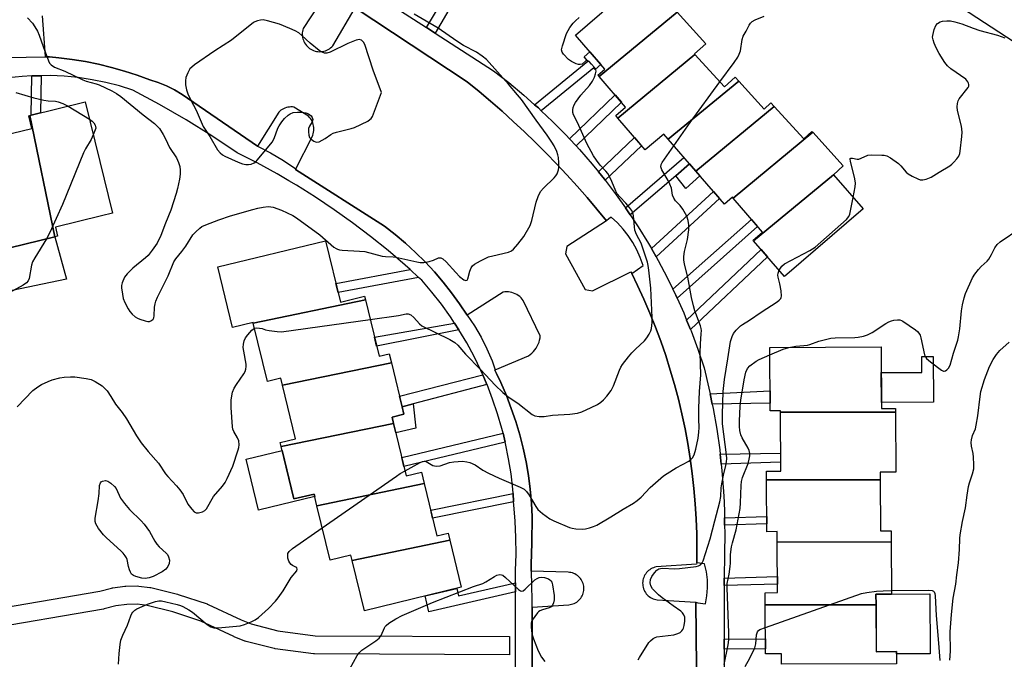
# Model space of a CAD drawing. Units: inches. Extents: x 1231769 to 1237769, y 553454 to 557454.
# Drawn here: x 1233900 to 1234223, y 556240 to 556450 of the extents above; entities that cross this region are included whole.
import ezdxf

# ---------------------------------------------------------------- set-up
doc = ezdxf.new("R2010")
doc.units = ezdxf.units.IN
doc.header["$MEASUREMENT"] = 0
for name, color, linetype in [('BLDG-Footprint', 5, 'Continuous'), ('CULTRL-Pad', 6, 'Continuous'), ('TRANS-Non Street Sidewalk', 7, 'Continuous'), ('TRANS-Parking Lot', 4, 'Continuous'), ('TRANS-Street Sidewalk', 7, 'Continuous'), ('Undefined', 1, 'Continuous')]:
    doc.layers.add(name, color=color, linetype=linetype)

msp = doc.modelspace()

# ---------------------------------------------------------------- linework, layer by layer
at = {"layer": 'BLDG-Footprint'}
for points, elevation in [([(1234115.41, 556452.07), (1234089.82, 556430.92), (1234089.43, 556431.37), (1234091.7, 556433.33), (1234082.06, 556444.52), (1234107.23, 556466.23), (1234117.23, 556454.64), (1234114.43, 556453.15)], 468.74), ([(1234121.23, 556438.2), (1234095.91, 556417.28), (1234095.23, 556418.08), (1234098.48, 556420.89), (1234089.82, 556430.92), (1234115.41, 556452.07), (1234124.83, 556441.71), (1234121.11, 556438.32)], 469.25), ([(1234135.59, 556429.43), (1234112.48, 556410.33), (1234111.01, 556412.03), (1234104.95, 556406.81), (1234095.91, 556417.28), (1234121.23, 556438.2), (1234130.93, 556427.53), (1234134.42, 556430.72)], 469.93), ([(1234147.28, 556421.04), (1234121.57, 556399.8), (1234112.48, 556410.33), (1234135.59, 556429.43), (1234143.95, 556420.24), (1234146.17, 556422.26)], 470.73), ([(1233911.17, 556378.26), (1233903.02, 556418.14), (1233921.17, 556422.57), (1233925.92, 556403.07), (1233930.08, 556386.01), (1233926.56, 556385.16), (1233911.38, 556381.45), (1233912.1, 556378.49)], 468.37), ([(1234159.94, 556412.61), (1234133.78, 556390.99), (1234133.55, 556391.26), (1234130.9, 556388.98), (1234121.57, 556399.8), (1234147.28, 556421.04), (1234156.92, 556410.44), (1234159.65, 556412.92)], 471.05), ([(1233911.17, 556378.26), (1233891.37, 556373.43), (1233884.08, 556409.14), (1233903.64, 556413.91), (1233902.63, 556418.05), (1233903.02, 556418.14)], 468.68), ([(1234166.73, 556398.65), (1234140.5, 556376.98), (1234140.31, 556377.2), (1234143.39, 556379.86), (1234133.78, 556390.99), (1234159.94, 556412.61), (1234169.93, 556401.63), (1234166.7, 556398.69)], 471.57), ([(1234140.5, 556376.98), (1234166.73, 556398.65), (1234176.41, 556387.44), (1234150.66, 556365.22)], 471.85), ([(1234013.11, 556357.57), (1233976.31, 556349.93), (1233976.24, 556350.19), (1233969.45, 556348.55), (1233964.64, 556368.42), (1234000.05, 556376.99), (1234004.92, 556356.85), (1234012.83, 556358.77)], 468.14), ([(1234021.62, 556336.95), (1233985.89, 556329.53), (1233985.33, 556331.85), (1233980.94, 556330.78), (1233976.31, 556349.93), (1234013.11, 556357.57), (1234017.58, 556339.12), (1234020.9, 556339.92)], 469.18), ([(1234187.03, 556320.76), (1234149.27, 556320.71), (1234149.27, 556321.2), (1234145.98, 556321.18), (1234145.85, 556341.93), (1234182.33, 556342.15), (1234182.45, 556321.94), (1234187.02, 556321.96)], 475.02), ([(1234022.35, 556317.04), (1233985.52, 556309.4), (1233985.18, 556310.81), (1233990.13, 556312.01), (1233985.89, 556329.53), (1234021.62, 556336.95), (1234025.71, 556320.06), (1234021.85, 556319.12)], 470.36), ([(1234182.03, 556298.52), (1234144.77, 556298.48), (1234144.75, 556301.3), (1234149.39, 556301.33), (1234149.27, 556320.71), (1234187.03, 556320.76), (1234187.14, 556301.03), (1234182.02, 556301)], 476.05), ([(1234032.43, 556297.26), (1233997.2, 556289.95), (1233996.27, 556293.81), (1233989.68, 556292.22), (1233985.52, 556309.4), (1234022.35, 556317.04), (1234026.52, 556299.82), (1234031.52, 556301.03)], 470.52), ([(1234185.66, 556278.1), (1234148.2, 556278.06), (1234148.19, 556281.48), (1234144.87, 556281.46), (1234144.77, 556298.48), (1234182.03, 556298.52), (1234182.13, 556281.78), (1234185.63, 556281.8)], 476.15), ([(1234040.77, 556278.71), (1234008.77, 556272.06), (1234008.35, 556273.78), (1234001.52, 556272.12), (1233997.2, 556289.95), (1234032.43, 556297.26), (1234036.59, 556280.1), (1234040.22, 556280.98)], 471.04), ([(1234008.77, 556272.06), (1234040.77, 556278.71), (1234044.52, 556263.21), (1234012.77, 556255.53)], 472.05), ([(1234180.67, 556257.47), (1234144.32, 556257.42), (1234144.29, 556261.44), (1234148.31, 556261.46), (1234148.2, 556278.06), (1234185.66, 556278.1), (1234185.76, 556261), (1234180.65, 556260.97)], 476.29), ([(1234187.38, 556238.05), (1234149.68, 556238), (1234149.66, 556241.36), (1234144.41, 556241.33), (1234144.32, 556257.42), (1234180.67, 556257.47), (1234180.76, 556242.06), (1234187.36, 556242.1)], 476.6)]:
    msp.add_lwpolyline(points, close=True, dxfattribs=dict(at, elevation=elevation))
at = {"layer": 'CULTRL-Pad'}
for points in [[(1233915.08, 556364.43), (1233894.62, 556360.07), (1233891.3, 556373.41), (1233891.37, 556373.43), (1233911.18, 556378.26)], [(1234199.49, 556324.05), (1234182.44, 556323.94), (1234182.38, 556333.7), (1234195.68, 556333.78), (1234195.65, 556338.96), (1234199.4, 556338.98)], [(1233985.83, 556308.11), (1233989.68, 556292.22), (1233996.27, 556293.81), (1233996.47, 556292.98), (1233978.04, 556288.51), (1233973.99, 556305.24)], [(1234198.36, 556261.08), (1234198.47, 556241.38), (1234187.36, 556241.32), (1234187.36, 556242.1), (1234180.77, 556242.06), (1234180.67, 556257.47), (1234180.65, 556260.97), (1234185.76, 556261)]]:
    msp.add_lwpolyline(points, close=True, dxfattribs=at)
at = {"layer": 'TRANS-Non Street Sidewalk'}
for points in [[(1234036.03, 556445.16), (1234033.21, 556446.98), (1234039.5, 556457.72), (1234038.55, 556458.28), (1234040.4, 556461.47), (1234045.11, 556458.72), (1234043.25, 556455.54), (1234042.4, 556456.03)], [(1234070.82, 556419.68), (1234069.86, 556420.59), (1234068.65, 556421.66), (1234086.15, 556436.01), (1234084.94, 556437.41), (1234086.8, 556439.02), (1234090.41, 556434.84), (1234088.54, 556433.23), (1234088.04, 556433.8)], [(1233903.65, 556431.11), (1233905.08, 556431.19), (1233906.7, 556431.2), (1233906.54, 556419), (1233903.49, 556418.26)], [(1234082.26, 556408.14), (1234080.11, 556410.45), (1234095.02, 556424.89), (1234097.09, 556422.5)], [(1234091.76, 556396.92), (1234091.57, 556397.17), (1234089.56, 556399.65), (1234101.46, 556410.86), (1234103.74, 556408.21)], [(1234119.49, 556402.21), (1234114.97, 556398.33), (1234100.03, 556385.51), (1234099.13, 556386.87), (1234098.43, 556387.86), (1234117.64, 556404.35)], [(1234114.97, 556398.33), (1234119.49, 556402.21), (1234121.57, 556399.8), (1234122.88, 556398.27), (1234118.27, 556394.2)], [(1234108.47, 556371.77), (1234106.96, 556374.41), (1234127.33, 556393.12), (1234129.27, 556390.88)], [(1234115.37, 556358.2), (1234114.96, 556359.13), (1234114.02, 556361.06), (1234139.8, 556384.02), (1234141.78, 556381.72)], [(1234119.78, 556347.89), (1234118.52, 556350.97), (1234142.99, 556374.1), (1234145.02, 556371.75)], [(1234030.58, 556364.97), (1234004.17, 556359.96), (1234003.45, 556362.92), (1234027.77, 556367.53)], [(1234043.78, 556347.79), (1234016.8, 556342.35), (1234016.07, 556345.37), (1234042.39, 556349.91)], [(1234052.99, 556329.82), (1234028.75, 556323.45), (1234025.12, 556322.5), (1234024.29, 556325.92), (1234051.6, 556333.02)], [(1234126.94, 556323.34), (1234126.23, 556326.77), (1234145.94, 556327.72), (1234145.96, 556323.72)], [(1234025.12, 556322.5), (1234028.75, 556323.45), (1234029.65, 556315.42), (1234023.09, 556313.97), (1234022.35, 556317.04), (1234021.85, 556319.12), (1234025.71, 556320.06)], [(1234058.98, 556310.89), (1234025.77, 556302.9), (1234025.08, 556305.78), (1234058.27, 556313.77)], [(1234129.88, 556303.68), (1234129.53, 556306.89), (1234149.35, 556307.28), (1234149.37, 556304.35)], [(1234061.76, 556291.27), (1234035.18, 556285.92), (1234034.54, 556288.54), (1234061.56, 556293.98)], [(1234130.99, 556283.59), (1234130.96, 556286.03), (1234144.84, 556286.49), (1234144.86, 556284.05)], [(1234130.87, 556263.79), (1234130.88, 556266.24), (1234148.28, 556266.73), (1234148.29, 556264.28)], [(1234062.39, 556261.74), (1234033.95, 556255.18), (1234033.29, 556258.02), (1234032.75, 556260.36), (1234043.1, 556262.87), (1234043.67, 556260.41), (1234062.39, 556264.73)], [(1234130.83, 556242.86), (1234130.84, 556246.17), (1234144.38, 556246.29), (1234144.4, 556242.99)]]:
    msp.add_lwpolyline(points, close=True, dxfattribs=at)
at = {"layer": 'TRANS-Parking Lot'}
for points in [[(1234000.05, 556457.94, 0), (1233992.7, 556446.7, 0), (1233992.56, 556446.23, 0), (1233992.46, 556445.75, 0), (1233992.41, 556445.26, 0), (1233992.39, 556444.77, 0), (1233992.42, 556444.27, 0), (1233992.49, 556443.79, 0), (1233992.6, 556443.31, 0), (1233992.75, 556442.84, 0), (1233992.94, 556442.39, 0), (1233993.17, 556441.95, 0), (1233993.43, 556441.54, 0), (1233993.73, 556441.15, 0), (1233994.06, 556440.78, 0), (1233994.42, 556440.45, 0), (1233994.81, 556440.15, 0), (1233995.22, 556439.88, 0), (1233995.66, 556439.65, 0), (1233996.11, 556439.45, 0), (1233996.58, 556439.3, 0), (1233997.06, 556439.19, 0), (1233997.54, 556439.11, 0), (1233998.04, 556439.08, 0), (1233998.53, 556439.1, 0), (1233999.01, 556439.15, 0), (1233999.5, 556439.25, 0), (1233999.97, 556439.38, 0), (1234000.43, 556439.56, 0), (1234000.87, 556439.78, 0), (1234001.3, 556440.03, 0), (1234001.69, 556440.32, 0), (1234002.07, 556440.64, 0), (1234002.41, 556440.99, 0), (1234009.79, 556453.51, 0), (1234046.54, 556429.16, 0), (1234050.4, 556426.01, 0), (1234054.2, 556422.79, 0), (1234057.94, 556419.51, 0), (1234061.64, 556416.18, 0), (1234065.28, 556412.78, 0), (1234068.85, 556409.32, 0), (1234072.38, 556405.8, 0), (1234075.85, 556402.22, 0), (1234079.25, 556398.59, 0), (1234082.6, 556394.91, 0), (1234085.88, 556391.16, 0), (1234089.1, 556387.37, 0), (1234092.21, 556383.58, 0), (1234092.26, 556383.52, 0), (1234079.26, 556375.13, 0), (1234078.77, 556372.72, 0), (1234085.18, 556360.94, 0), (1234087.59, 556360.59, 0), (1234100.25, 556366.8, 0), (1234100.5, 556366.28, 0), (1234102.43, 556362.33, 0), (1234104.5, 556357.82, 0), (1234106.46, 556353.25, 0), (1234108.31, 556348.64, 0), (1234110.04, 556343.98, 0), (1234111.66, 556339.28, 0), (1234113.16, 556334.54, 0), (1234114.55, 556329.77, 0), (1234115.81, 556324.96, 0), (1234116.96, 556320.13, 0), (1234117.99, 556315.27, 0), (1234118.9, 556310.38, 0), (1234119.69, 556305.47, 0), (1234120.36, 556300.55, 0), (1234120.9, 556295.61, 0), (1234121.32, 556290.66, 0), (1234121.63, 556285.7, 0), (1234121.81, 556280.73, 0), (1234121.86, 556275.76, 0), (1234121.81, 556271.25, 0), (1234121.8, 556270.79, 0), (1234108.56, 556269.88, 0), (1234108.1, 556269.78, 0), (1234107.66, 556269.63, 0), (1234107.22, 556269.46, 0), (1234106.81, 556269.24, 0), (1234106.41, 556268.99, 0), (1234106.04, 556268.7, 0), (1234105.69, 556268.39, 0), (1234105.37, 556268.04, 0), (1234105.08, 556267.67, 0), (1234104.83, 556267.28, 0), (1234104.61, 556266.86, 0), (1234104.42, 556266.44, 0), (1234104.28, 556265.99, 0), (1234104.17, 556265.53, 0), (1234104.1, 556265.07, 0), (1234104.07, 556264.6, 0), (1234104.09, 556264.13, 0), (1234104.14, 556263.66, 0), (1234104.23, 556263.21, 0), (1234104.36, 556262.76, 0), (1234104.53, 556262.32, 0), (1234104.74, 556261.9, 0), (1234104.98, 556261.5, 0), (1234105.26, 556261.12, 0), (1234105.57, 556260.76, 0), (1234105.9, 556260.44, 0), (1234106.27, 556260.14, 0), (1234106.65, 556259.88, 0), (1234107.07, 556259.65, 0), (1234107.49, 556259.45, 0), (1234107.94, 556259.29, 0), (1234108.39, 556259.18, 0), (1234108.85, 556259.1, 0), (1234121.56, 556258.3, 0), (1234121.56, 556258.28, 0), (1234122.34, 556183.53, 0)], [(1234067.61, 556182.77, 0), (1234067.85, 556254.25, 0), (1234067.86, 556256.65, 0), (1234079.84, 556257.48, 0), (1234080.3, 556257.53, 0), (1234080.76, 556257.63, 0), (1234081.21, 556257.75, 0), (1234081.64, 556257.93, 0), (1234082.05, 556258.13, 0), (1234082.45, 556258.37, 0), (1234082.82, 556258.65, 0), (1234083.17, 556258.95, 0), (1234083.49, 556259.29, 0), (1234083.78, 556259.65, 0), (1234084.04, 556260.03, 0), (1234084.27, 556260.44, 0), (1234084.45, 556260.86, 0), (1234084.6, 556261.31, 0), (1234084.72, 556261.75, 0), (1234084.79, 556262.21, 0), (1234084.82, 556262.67, 0), (1234084.81, 556263.14, 0), (1234084.76, 556263.6, 0), (1234084.68, 556264.06, 0), (1234084.55, 556264.5, 0), (1234084.38, 556264.94, 0), (1234084.18, 556265.36, 0), (1234083.94, 556265.76, 0), (1234083.67, 556266.13, 0), (1234083.36, 556266.48, 0), (1234083.03, 556266.8, 0), (1234082.67, 556267.1, 0), (1234082.29, 556267.36, 0), (1234081.88, 556267.59, 0), (1234081.46, 556267.78, 0), (1234081.03, 556267.93, 0), (1234080.57, 556268.05, 0), (1234080.12, 556268.12, 0), (1234079.65, 556268.16, 0), (1234067.53, 556268.56, 0), (1234067.49, 556270.72, 0), (1234067.67, 556277.78, 0), (1234067.88, 556286.32, 0), (1234067.62, 556290.87, 0), (1234067.2, 556295.4, 0), (1234066.59, 556299.92, 0), (1234065.81, 556304.41, 0), (1234064.86, 556308.86, 0), (1234063.74, 556313.28, 0), (1234062.45, 556317.65, 0), (1234060.99, 556321.97, 0), (1234059.36, 556326.22, 0), (1234057.58, 556330.41, 0), (1234056.14, 556333.46, 0), (1234055.63, 556334.53, 0), (1234055.74, 556334.58, 0), (1234066.59, 556339.26, 0), (1234067.18, 556339.67, 0), (1234067.74, 556340.13, 0), (1234068.26, 556340.63, 0), (1234068.73, 556341.18, 0), (1234069.15, 556341.77, 0), (1234069.52, 556342.39, 0), (1234069.83, 556343.04, 0), (1234070.09, 556343.71, 0), (1234070.28, 556344.4, 0), (1234070.42, 556345.11, 0), (1234070.5, 556345.83, 0), (1234064.93, 556357.38, 0), (1234064.57, 556357.84, 0), (1234064.17, 556358.26, 0), (1234063.74, 556358.65, 0), (1234063.27, 556359.01, 0), (1234062.78, 556359.31, 0), (1234062.26, 556359.58, 0), (1234061.72, 556359.81, 0), (1234061.16, 556359.98, 0), (1234060.59, 556360.11, 0), (1234060.02, 556360.19, 0), (1234059.43, 556360.22, 0), (1234058.85, 556360.2, 0), (1234058.27, 556360.13, 0), (1234046.49, 556352.62, 0), (1234044.01, 556356.32, 0), (1234041.39, 556359.92, 0), (1234038.63, 556363.41, 0), (1234035.74, 556366.79, 0), (1234032.71, 556370.05, 0), (1234029.56, 556373.19, 0), (1234026.28, 556376.21, 0), (1234022.89, 556379.09, 0), (1234019.39, 556381.84, 0), (1233990.18, 556400.43, 0), (1233990.28, 556400.63, 0), (1233995.68, 556411.14, 0), (1233995.87, 556411.63, 0), (1233996.01, 556412.12, 0), (1233996.11, 556412.63, 0), (1233996.17, 556413.15, 0), (1233996.19, 556413.67, 0), (1233996.16, 556414.19, 0), (1233996.09, 556414.7, 0), (1233995.98, 556415.21, 0), (1233995.83, 556415.7, 0), (1233995.63, 556416.18, 0), (1233995.4, 556416.65, 0), (1233995.13, 556417.09, 0), (1233994.82, 556417.51, 0), (1233994.48, 556417.9, 0), (1233989.63, 556420.89, 0), (1233989.14, 556420.94, 0), (1233988.64, 556420.95, 0), (1233988.15, 556420.91, 0), (1233987.66, 556420.83, 0), (1233987.18, 556420.71, 0), (1233986.71, 556420.55, 0), (1233986.25, 556420.35, 0), (1233985.82, 556420.11, 0), (1233985.4, 556419.84, 0), (1233985.01, 556419.53, 0), (1233984.65, 556419.19, 0), (1233977.68, 556408.06, 0), (1233952.99, 556424.97, 0), (1233950.5, 556426.52, 0), (1233947.88, 556427.85, 0), (1233945.16, 556428.95, 0), (1233942.36, 556429.82, 0), (1233938.23, 556431.35, 0), (1233934.05, 556432.72, 0), (1233929.82, 556433.92, 0), (1233925.55, 556434.96, 0), (1233921.24, 556435.84, 0), (1233916.9, 556436.55, 0), (1233912.53, 556437.09, 0), (1233909.44, 556437.35, 0), (1233908.15, 556437.46, 0), (1233907.2, 556450.8, 0)]]:
    msp.add_polyline3d(points, dxfattribs=at)
at = {"layer": 'TRANS-Street Sidewalk'}
for points in [[(1234122.34, 556183.53), (1234121.56, 556258.28), (1234122.17, 556258.07), (1234124.71, 556257.78), (1234125.18, 556260.39), (1234125.38, 556263.05), (1234125.32, 556265.7), (1234124.99, 556268.34), (1234124.39, 556270.94), (1234121.81, 556271.25), (1234121.86, 556275.76), (1234121.81, 556280.73), (1234121.63, 556285.7), (1234121.32, 556290.66), (1234120.9, 556295.61), (1234120.36, 556300.55), (1234119.69, 556305.47), (1234118.9, 556310.38), (1234117.99, 556315.27), (1234116.96, 556320.13), (1234115.81, 556324.96), (1234114.55, 556329.77), (1234113.16, 556334.54), (1234111.66, 556339.28), (1234110.04, 556343.98), (1234108.31, 556348.64), (1234106.46, 556353.25), (1234104.5, 556357.82), (1234102.43, 556362.33), (1234100.5, 556366.28), (1234104.21, 556368.85), (1234103.32, 556371.46), (1234102.21, 556373.97), (1234100.89, 556376.39), (1234099.37, 556378.69), (1234097.67, 556380.85), (1234095.79, 556382.86), (1234093.75, 556384.71), (1234092.96, 556384.23), (1234092.21, 556383.58), (1234089.1, 556387.37), (1234085.88, 556391.16), (1234082.6, 556394.91), (1234079.25, 556398.59), (1234075.85, 556402.22), (1234072.38, 556405.8), (1234068.85, 556409.32), (1234065.28, 556412.78), (1234061.64, 556416.18), (1234057.94, 556419.51), (1234054.2, 556422.79), (1234050.4, 556426.01), (1234046.54, 556429.16), (1234009.79, 556453.51)], [(1234019.11, 556456.09), (1234033.21, 556446.98), (1234036.03, 556445.16), (1234055.1, 556432.84), (1234060.15, 556428.92), (1234065.07, 556424.84), (1234068.65, 556421.66), (1234069.86, 556420.59), (1234070.82, 556419.68), (1234074.5, 556416.2), (1234079, 556411.66), (1234080.11, 556410.45), (1234082.26, 556408.14), (1234083.34, 556406.97), (1234087.53, 556402.14), (1234089.56, 556399.65), (1234091.57, 556397.17), (1234091.76, 556396.92), (1234095.43, 556392.08), (1234098.43, 556387.86), (1234099.13, 556386.87), (1234100.03, 556385.51), (1234102.65, 556381.53), (1234106, 556376.09), (1234106.96, 556374.41), (1234108.47, 556371.77), (1234109.17, 556370.53), (1234112.16, 556364.88), (1234114.02, 556361.06), (1234114.96, 556359.13), (1234115.37, 556358.2), (1234117.57, 556353.29), (1234118.52, 556350.97), (1234119.78, 556347.89), (1234119.99, 556347.38), (1234122.21, 556341.38), (1234124.23, 556335.32), (1234125.84, 556328.64), (1234126.23, 556326.77), (1234126.94, 556323.34), (1234127.23, 556321.92), (1234128.41, 556315.16), (1234129.37, 556308.36), (1234129.53, 556306.89), (1234129.88, 556303.68), (1234130.11, 556301.54), (1234130.63, 556294.69), (1234130.79, 556291.26), (1234130.94, 556287.83), (1234130.96, 556286.03), (1234130.99, 556283.59), (1234131.03, 556280.97), (1234130.89, 556274.11), (1234130.88, 556266.24), (1234130.87, 556263.79), (1234130.84, 556246.17), (1234130.83, 556242.86), (1234130.79, 556226.49)], [(1233894.14, 556437.13), (1233909.44, 556437.35), (1233912.53, 556437.09), (1233916.9, 556436.55), (1233921.24, 556435.84), (1233925.55, 556434.96), (1233929.82, 556433.92), (1233934.05, 556432.72), (1233938.23, 556431.35), (1233942.36, 556429.82), (1233945.16, 556428.95), (1233947.88, 556427.85), (1233950.5, 556426.52), (1233952.99, 556424.97), (1233977.68, 556408.06), (1233982.02, 556405.82), (1233986.22, 556403.34), (1233990.28, 556400.63), (1233990.18, 556400.43), (1234019.39, 556381.84), (1234022.89, 556379.09), (1234026.28, 556376.21), (1234029.56, 556373.19), (1234032.71, 556370.05), (1234035.74, 556366.79), (1234038.63, 556363.41), (1234041.39, 556359.92), (1234044.01, 556356.32), (1234046.49, 556352.62), (1234048.89, 556349.04), (1234051.06, 556345.33), (1234053, 556341.48), (1234054.69, 556337.52), (1234055.74, 556334.58), (1234055.63, 556334.53), (1234056.14, 556333.46), (1234057.58, 556330.41), (1234059.36, 556326.22), (1234060.99, 556321.97), (1234062.45, 556317.65), (1234063.74, 556313.28), (1234064.86, 556308.86), (1234065.81, 556304.41), (1234066.59, 556299.92), (1234067.2, 556295.4), (1234067.62, 556290.87), (1234067.88, 556286.32), (1234067.67, 556277.78), (1234067.49, 556270.72), (1234067.53, 556268.56), (1234067.85, 556254.25), (1234067.61, 556182.77)], [(1234062.39, 556227.53), (1234062.39, 556261.74), (1234062.39, 556264.73), (1234062.39, 556268.72), (1234062.56, 556274.13), (1234062.52, 556279.53), (1234062.27, 556284.94), (1234061.83, 556290.33), (1234061.76, 556291.27), (1234061.56, 556293.98), (1234061.46, 556295.39), (1234060.89, 556300.43), (1234060.1, 556305.44), (1234059.09, 556310.42), (1234058.98, 556310.89), (1234058.27, 556313.77), (1234057.88, 556315.34), (1234056.47, 556320.21), (1234054.84, 556325.02), (1234053.02, 556329.75), (1234052.99, 556329.82), (1234051.6, 556333.02), (1234051, 556334.4), (1234048.78, 556338.97), (1234046.37, 556343.43), (1234043.78, 556347.79), (1234042.39, 556349.91), (1234041, 556352.04), (1234038.05, 556356.16), (1234034.92, 556360.16), (1234031.63, 556364.02), (1234030.58, 556364.97), (1234027.77, 556367.53), (1234026.16, 556368.99), (1234020.55, 556373.8), (1234014.8, 556378.44), (1234008.92, 556382.91), (1234002.9, 556387.2), (1233996.76, 556391.31), (1233990.5, 556395.24), (1233987.99, 556396.71), (1233984.13, 556398.98), (1233977.64, 556402.53), (1233971.06, 556405.88), (1233962.73, 556411.42), (1233954.25, 556416.71), (1233945.6, 556421.73), (1233936.81, 556426.49), (1233932.4, 556427.85), (1233927.94, 556428.98), (1233923.42, 556429.88), (1233918.87, 556430.55), (1233914.28, 556431), (1233909.68, 556431.21), (1233906.7, 556431.2), (1233905.08, 556431.19), (1233903.65, 556431.11), (1233900.48, 556430.94), (1233895.89, 556430.46)], [(1233886.26, 556255.12), (1233925.99, 556261.93), (1233929.85, 556262.94), (1233930.08, 556262.99), (1233930.18, 556263), (1233934.14, 556263.56), (1233934.51, 556263.59), (1233938.36, 556263.64), (1233938.74, 556263.62), (1233942.35, 556263.18), (1233942.51, 556263.15), (1233942.71, 556263.11), (1233951.42, 556260.97), (1233951.65, 556260.9), (1233961.17, 556257.73), (1233961.24, 556257.7), (1233961.49, 556257.6), (1233972.36, 556252.49), (1233975.62, 556251.19), (1233984.42, 556248.97), (1233996.68, 556247.33), (1234060.4, 556247.08), (1234060.38, 556241.08), (1233996.46, 556241.33), (1233996.07, 556241.36), (1233983.45, 556243.05), (1233983.33, 556243.07), (1233983.12, 556243.11), (1233973.96, 556245.42), (1233973.66, 556245.51), (1233973.58, 556245.54), (1233970.05, 556246.95), (1233969.89, 556247.02), (1233959.1, 556252.09), (1233949.87, 556255.17), (1233941.45, 556257.24), (1233938.22, 556257.64), (1233934.78, 556257.59), (1233931.19, 556257.09), (1233927.37, 556256.1), (1233927.13, 556256.04), (1233887.36, 556249.22)]]:
    msp.add_lwpolyline(points, dxfattribs=at)
msp.add_polyline3d([(1234299.18, 556394.54, 0), (1234145.32, 556494.94, 0)], dxfattribs=at)
at = {"layer": 'Undefined'}
msp.add_line((1233915.56, 556421.2, 468), (1233922.54, 556416.94, 468), dxfattribs=at)
for points, elevation in [([(1233902.24, 556450.19), (1233903.86, 556448.45), (1233904.66, 556447.27), (1233905.5, 556445.78), (1233906.11, 556444.49), (1233907.33, 556440.83), (1233909.08, 556436.13), (1233909.46, 556435.36), (1233909.96, 556434.72), (1233911.09, 556434.01), (1233914.51, 556432.7), (1233920.43, 556429.79), (1233921.52, 556429.39), (1233924.75, 556428.54), (1233925.8, 556428.19), (1233929.95, 556426.2), (1233931.46, 556425.36), (1233932.87, 556424.34), (1233940.19, 556418.33), (1233943.92, 556415.46), (1233945.5, 556413.83), (1233946.71, 556411.92), (1233947.51, 556410.43), (1233948.8, 556407.62), (1233951.08, 556404.28), (1233951.77, 556402.7), (1233952.19, 556401.33), (1233952.37, 556400.23), (1233952.3, 556398.88), (1233952.06, 556397.23), (1233951.46, 556394.16), (1233951.06, 556392.53), (1233949.31, 556387.08), (1233947.51, 556382.72), (1233945.95, 556378.69), (1233944.76, 556376.21), (1233943.19, 556373.88), (1233941.79, 556372.17), (1233940.94, 556371.4), (1233936.79, 556368.03), (1233934.9, 556366.19), (1233934.11, 556365.01), (1233933.33, 556363.17), (1233933.13, 556362.35), (1233933.11, 556361.5), (1233933.36, 556359.47), (1233933.67, 556358.04), (1233934.2, 556356.72), (1233935.23, 556354.69), (1233935.84, 556353.74), (1233936.58, 556352.91), (1233937.61, 556351.98), (1233938.32, 556351.53), (1233939.14, 556351.2), (1233940.87, 556350.7), (1233941.73, 556350.54), (1233942.28, 556350.54), (1233942.96, 556350.77), (1233943.49, 556351.23), (1233943.69, 556351.65), (1233943.85, 556352.39), (1233943.92, 556355.19), (1233944.1, 556356.31), (1233944.34, 556357.13), (1233944.93, 556358.45), (1233948.39, 556365.52), (1233950.22, 556370.03), (1233950.87, 556371.05), (1233952.86, 556373.43), (1233954.23, 556375.22), (1233956.45, 556378.9), (1233957.43, 556379.98), (1233958.73, 556381.16), (1233959.44, 556381.64), (1233960.73, 556382.26), (1233964.99, 556383.92), (1233968.8, 556385.14), (1233976.16, 556387.28), (1233977.85, 556387.72), (1233979.52, 556388.06), (1233981.18, 556388.25), (1233982.04, 556388.19), (1233982.86, 556388.01), (1233985.57, 556387.05), (1233989.31, 556385.32), (1233990.53, 556384.51), (1233998.12, 556378.96), (1234002.8, 556374.94), (1234003.5, 556374.44), (1234003.96, 556374.21), (1234004.61, 556374.02), (1234005.49, 556373.9), (1234011.19, 556373.62), (1234012.97, 556373.45), (1234018.59, 556371.99), (1234019.72, 556371.85), (1234022.21, 556371.76), (1234023.08, 556371.65), (1234029.94, 556370.05), (1234031.07, 556369.86), (1234032.23, 556369.9), (1234034, 556370.23), (1234035.43, 556370.64), (1234037.14, 556371.44), (1234037.83, 556371.42), (1234038.52, 556371.03), (1234039.58, 556370.08), (1234042.73, 556366.54), (1234044.01, 556365.26), (1234045.37, 556364.17), (1234046.02, 556363.92), (1234046.5, 556364.09), (1234046.75, 556364.47), (1234047.38, 556366.99), (1234047.79, 556368.08), (1234048.25, 556368.78), (1234048.89, 556369.31), (1234050.91, 556370.44), (1234053.52, 556371.69), (1234054.92, 556372.1), (1234060.06, 556373.3), (1234061.1, 556373.73), (1234061.76, 556374.28), (1234063.11, 556375.85), (1234065.15, 556378.42), (1234067.22, 556382), (1234067.73, 556383.67), (1234069.14, 556389.67), (1234069.85, 556391.56), (1234070.6, 556393.12), (1234071.52, 556394.25), (1234075.04, 556397.65), (1234075.58, 556398.3), (1234075.98, 556399), (1234076.47, 556400.24), (1234076.63, 556401.05), (1234076.62, 556402.53), (1234076.46, 556404.31), (1234076.3, 556405.19), (1234075.91, 556406.29), (1234075.05, 556408.17), (1234074.33, 556409.41), (1234072.73, 556411.72), (1234069.11, 556416.59), (1234064.29, 556423.34), (1234063.03, 556424.95), (1234060.05, 556428.46), (1234052.83, 556436.48), (1234051.47, 556437.58), (1234049.54, 556438.87), (1234045.35, 556441.09), (1234043.11, 556442.48), (1234037.01, 556446.78), (1234029.07, 556451.43)], 466), ([(1234014.67, 556351.15), (1234024.02, 556352.41), (1234026.48, 556353.04), (1234027.19, 556353.01), (1234028.07, 556352.66), (1234029.05, 556351.81), (1234030.82, 556349.72), (1234031.68, 556349.03), (1234040.77, 556344.57), (1234042.48, 556343.56), (1234043.42, 556342.7), (1234045.97, 556339.75), (1234050.9, 556334.72), (1234055.7, 556329.54), (1234058.21, 556327.21), (1234059.94, 556325.76), (1234063.1, 556323.63), (1234067.78, 556319.99), (1234068.71, 556319.48), (1234070.08, 556319.25), (1234071.79, 556319.3), (1234074.46, 556319.75), (1234080.18, 556320.04), (1234082.75, 556320.42), (1234084.1, 556320.85), (1234087.23, 556322.2), (1234089.22, 556323.28), (1234090.4, 556324.04), (1234091.27, 556324.82), (1234092.28, 556325.92), (1234093.75, 556327.78), (1234094.48, 556329.36), (1234096.51, 556334.56), (1234096.94, 556335.45), (1234097.52, 556336.35), (1234099.47, 556338.93), (1234100.56, 556340.19), (1234101.7, 556341.35), (1234104.72, 556344.16), (1234105.45, 556345.1), (1234106.27, 556346.34), (1234106.79, 556347.39), (1234106.99, 556348.18), (1234107.2, 556350.11), (1234107.25, 556351.81), (1234106.79, 556361.48), (1234106.15, 556367.39), (1234105.92, 556368.82), (1234105.64, 556369.94), (1234104.08, 556374.92), (1234103.56, 556376.26), (1234102.11, 556379.03), (1234101.56, 556380.51), (1234101.36, 556381.62), (1234101.08, 556385.13), (1234100.83, 556386.25), (1234100.45, 556387.03), (1234099.76, 556387.97), (1234098.59, 556389.31), (1234096.7, 556391.26), (1234095.66, 556392.57), (1234095.02, 556393.82), (1234093.66, 556397.27), (1234092.7, 556399.06), (1234092.05, 556399.89), (1234090.1, 556401.83), (1234088.93, 556403.43), (1234088, 556404.88), (1234085.76, 556408.9), (1234082.73, 556415.81), (1234081.41, 556418.35), (1234081.15, 556419.12), (1234081.13, 556419.94), (1234081.29, 556420.77), (1234081.59, 556421.58), (1234082.03, 556422.35), (1234083.82, 556424.78), (1234086.66, 556427.97), (1234087.64, 556429.45), (1234088.24, 556430.74), (1234088.64, 556431.84), (1234088.78, 556432.65), (1234088.69, 556433.15), (1234088.27, 556433.87), (1234087.31, 556435), (1234086.5, 556435.81), (1234085.91, 556436.18), (1234085.73, 556436.2), (1234085.41, 556436.06), (1234084.25, 556435.03), (1234083.57, 556434.87), (1234083.07, 556434.91), (1234082.28, 556435.14), (1234080.73, 556435.85), (1234079.78, 556436.55), (1234078.08, 556438.22), (1234077.62, 556438.9), (1234077.5, 556439.66), (1234077.81, 556441.04), (1234079.13, 556445), (1234080.21, 556447.05), (1234081.25, 556448.46), (1234082.05, 556449.23), (1234083.3, 556450.28)], 468), ([(1234129.44, 556429.17), (1234134.1, 556435.52), (1234135.27, 556437.24), (1234135.77, 556438.29), (1234136.14, 556439.39), (1234136.75, 556443.12), (1234137.03, 556444.2), (1234138.05, 556445.77), (1234139, 556447.74), (1234139.46, 556448.42), (1234140.01, 556449), (1234140.98, 556449.56), (1234143.93, 556450.7)], 470), ([(1234173.14, 556391.23), (1234173.81, 556394.75), (1234173.9, 556395.91), (1234173.69, 556397.35), (1234172.25, 556403.09), (1234172.18, 556403.8), (1234172.21, 556403.97), (1234172.39, 556404.16), (1234172.9, 556404.16), (1234174.48, 556403.81), (1234175.03, 556403.84), (1234175.83, 556404.1), (1234177.98, 556405.07), (1234179.09, 556405.25), (1234182.53, 556405.15), (1234183.37, 556405.07), (1234184.19, 556404.89), (1234185.43, 556404.23), (1234187.99, 556402.35), (1234188.83, 556401.55), (1234190.56, 556399.53), (1234191.22, 556398.96), (1234192.5, 556398.24), (1234194.38, 556397.35), (1234195.2, 556397.05), (1234196.02, 556396.96), (1234197.1, 556397.2), (1234198.71, 556397.84), (1234201.35, 556399.53), (1234204.89, 556401.6), (1234205.58, 556402.14), (1234206.2, 556402.76), (1234207.17, 556403.86), (1234207.84, 556404.81), (1234208.14, 556405.61), (1234208.31, 556406.47), (1234208.83, 556411.22), (1234208.9, 556412.68), (1234208.67, 556414.6), (1234207.38, 556419.74), (1234207.3, 556420.92), (1234207.36, 556422.09), (1234207.58, 556422.89), (1234207.98, 556423.57), (1234210.86, 556427.32), (1234211.07, 556427.78), (1234211.12, 556428.26), (1234211.01, 556428.75), (1234210.79, 556429.23), (1234210.48, 556429.67), (1234210.09, 556430.05), (1234205.23, 556433.41), (1234204.14, 556434.38), (1234203.29, 556435.54), (1234201.4, 556438.47), (1234200.38, 556440.29), (1234199.73, 556441.89), (1234199.38, 556442.98), (1234199.24, 556443.8), (1234199.27, 556444.37), (1234199.77, 556446.37), (1234200.31, 556447.71), (1234200.82, 556448.32), (1234201.7, 556448.87), (1234202.5, 556449.1), (1234203.94, 556449.2), (1234205.11, 556449.16), (1234206.51, 556448.91), (1234208.82, 556448.21), (1234212.59, 556446.76), (1234214.67, 556446.05), (1234220.5, 556444.47), (1234222.9, 556443.62)], 472), ([(1234114.34, 556408.18), (1234119.67, 556415.82), (1234129.44, 556429.17)], 470), ([(1233898.37, 556425.7), (1233904.33, 556423.91), (1233907.54, 556423.16), (1233909.01, 556422.91), (1233911.37, 556422.78), (1233912.33, 556422.62), (1233913.87, 556422.05), (1233915.56, 556421.2)], 468), ([(1233922.54, 556416.94), (1233923.47, 556416.27), (1233924, 556415.73), (1233924.43, 556415), (1233924.59, 556414.48), (1233924.61, 556413.95), (1233924.49, 556413.42), (1233923.81, 556411.73)], 468), ([(1233923.81, 556411.73), (1233923.09, 556410.24), (1233921.25, 556407.22), (1233920.59, 556405.91), (1233913.7, 556388.9), (1233909.57, 556379.75), (1233908.51, 556377.61)], 468), ([(1234026.11, 556301.49), (1234031.07, 556304.19), (1234031.85, 556304.53), (1234032.36, 556304.66), (1234033.09, 556304.52), (1234035.29, 556303.25), (1234035.81, 556303.09), (1234036.58, 556303.02), (1234037.65, 556303.13), (1234040.7, 556304.17), (1234042.11, 556304.45), (1234045, 556304.58), (1234046.34, 556304.45), (1234047.38, 556304.21), (1234049.13, 556303.37), (1234051.66, 556301.68), (1234053.5, 556300.69), (1234057.01, 556299.02), (1234063.93, 556296.14), (1234065.21, 556295.44), (1234066.01, 556294.64), (1234066.88, 556293.48), (1234069.06, 556289.72), (1234069.72, 556288.78), (1234071.22, 556287.42), (1234073.58, 556285.7), (1234074.89, 556285.06), (1234080.12, 556282.82), (1234080.96, 556282.62), (1234082.13, 556282.46), (1234084.48, 556282.33), (1234085.31, 556282.44), (1234086.67, 556282.78), (1234088, 556283.2), (1234089.05, 556283.63), (1234093.65, 556286.38), (1234097.65, 556288.91), (1234101.13, 556290.86), (1234102.26, 556291.7), (1234103.55, 556292.8), (1234106.56, 556296.02), (1234110.93, 556299.79), (1234112.11, 556300.62), (1234115.07, 556302.45), (1234119.22, 556304.68), (1234119.9, 556305.18), (1234120.45, 556305.76), (1234120.98, 556306.68), (1234121.54, 556308.52), (1234122.26, 556312.18), (1234122.54, 556314.18), (1234122.59, 556315.64), (1234122.5, 556318.46), (1234122.51, 556322.06), (1234122.76, 556327.51), (1234123.17, 556333.03), (1234122.92, 556340.22), (1234123.06, 556343.19), (1234123.33, 556346.41), (1234123.34, 556347.51), (1234123.25, 556348.2), (1234123.03, 556349.04), (1234121.21, 556353.98), (1234120.74, 556355.61), (1234120.13, 556358.35), (1234118.93, 556365.04), (1234117.87, 556369.34), (1234117.65, 556370.73), (1234117.61, 556371.84), (1234117.77, 556373.52), (1234118.79, 556377.43), (1234119.21, 556380.55), (1234119.28, 556382.25), (1234119.04, 556383.67), (1234118.56, 556385.04), (1234117.31, 556387.4), (1234116.41, 556388.54), (1234114.86, 556390.1), (1234114.31, 556390.99), (1234113.92, 556391.98), (1234113.51, 556394.22), (1234113.05, 556395.54), (1234112.45, 556396.81), (1234110.42, 556400.28), (1234110.05, 556401.26), (1234110.15, 556402), (1234110.53, 556402.73), (1234114.34, 556408.18)], 470), ([(1234148.87, 556367.29), (1234149.71, 556368.66), (1234150.58, 556369.4), (1234158.97, 556373.85), (1234160.73, 556374.92), (1234171, 556384.02), (1234171.72, 556384.91), (1234172.04, 556385.7), (1234173.14, 556391.23)], 472), ([(1234152.02, 556341.97), (1234154.37, 556342.39), (1234157.01, 556342.56), (1234158.17, 556342.73), (1234158.99, 556342.97), (1234161.89, 556344.08), (1234165.82, 556345.04), (1234167.27, 556345.16), (1234173.69, 556345.23), (1234174.84, 556345.37), (1234176.55, 556345.72), (1234177.9, 556346.16), (1234179.42, 556346.91), (1234183.86, 556349.84), (1234184.89, 556350.43), (1234185.7, 556350.72), (1234186.55, 556350.88), (1234187.69, 556351.01), (1234188.52, 556350.99), (1234189.02, 556350.85), (1234189.48, 556350.61), (1234193.65, 556347.73), (1234194.28, 556347.21), (1234194.76, 556346.64), (1234195.12, 556345.95), (1234195.36, 556345.15), (1234196.55, 556339.58), (1234196.88, 556338.84), (1234197.23, 556338.39), (1234198.57, 556337.23), (1234202.15, 556334.48), (1234202.85, 556334.17), (1234203.07, 556334.16), (1234203.47, 556334.3), (1234203.86, 556334.6), (1234204.39, 556335.19), (1234204.96, 556336.14), (1234206.05, 556340.06), (1234207.53, 556344.37), (1234207.77, 556345.5), (1234208.14, 556348.07), (1234208.66, 556353.94), (1234209.04, 556355.98), (1234209.61, 556358.29), (1234210.05, 556359.71), (1234212.3, 556364.81), (1234213.03, 556366.03), (1234214.25, 556367.54), (1234215.2, 556368.56), (1234217.09, 556370.29), (1234217.65, 556370.96), (1234218.58, 556372.47), (1234219.6, 556374.72), (1234220.36, 556375.78), (1234221.45, 556376.68), (1234227.85, 556380.98)], 474), ([(1233908.51, 556377.61), (1233904.59, 556371.38), (1233903.88, 556370.09), (1233903.52, 556368.98), (1233902.73, 556364.62), (1233902.44, 556363.85), (1233901.93, 556363.22), (1233900.78, 556362.42), (1233896.27, 556359.88)], 468), ([(1234102.58, 556239.45), (1234103.1, 556240.13), (1234106.1, 556245.04), (1234106.64, 556245.68), (1234107.5, 556246.36), (1234108.21, 556246.73), (1234108.76, 556246.9), (1234114.28, 556247.65), (1234115.63, 556248.01), (1234116.36, 556248.37), (1234116.96, 556248.9), (1234117.27, 556249.34), (1234117.49, 556249.83), (1234117.7, 556250.64), (1234117.92, 556252.04), (1234117.97, 556252.87), (1234117.92, 556253.4), (1234117.63, 556254.16), (1234117.18, 556254.85), (1234116.61, 556255.43), (1234114.09, 556257.12), (1234110.5, 556259.79), (1234109.32, 556260.72), (1234108.29, 556261.69), (1234107.36, 556262.73), (1234106.78, 556263.64), (1234106.55, 556264.68), (1234106.63, 556265.75), (1234107.12, 556266.79), (1234107.97, 556268.01), (1234108.73, 556268.87), (1234109.41, 556269.28), (1234109.92, 556269.42), (1234110.76, 556269.48), (1234114.51, 556269.33), (1234116.14, 556269.36), (1234121.63, 556270.03), (1234122.41, 556270.22), (1234123.08, 556270.59), (1234123.58, 556271.2), (1234123.96, 556271.92), (1234126.24, 556279.14), (1234127.73, 556285.09), (1234129.41, 556291.3), (1234129.7, 556293.02), (1234129.88, 556295.82), (1234130.06, 556297.19), (1234130.61, 556300.06), (1234131.4, 556303.21), (1234131.61, 556304.37), (1234131.67, 556305.54), (1234131.58, 556306.69), (1234130.31, 556316.87), (1234130.25, 556319.91), (1234130.55, 556327.49), (1234130.91, 556331.46), (1234132.05, 556338.23), (1234132.66, 556342.55), (1234132.95, 556343.88), (1234133.46, 556345.56), (1234133.94, 556346.59), (1234134.8, 556347.69), (1234136.17, 556349.08), (1234136.82, 556349.54), (1234139.18, 556350.92), (1234142.97, 556353.55), (1234148.22, 556356.94), (1234148.91, 556357.46), (1234149.4, 556358), (1234149.56, 556358.32), (1234149.66, 556358.83), (1234149.55, 556360.51), (1234149.15, 556362.81), (1234148.5, 556364.99), (1234148.4, 556365.66), (1234148.5, 556366.4), (1234148.87, 556367.29)], 472), ([(1233976.71, 556348.26), (1233977.52, 556348.4), (1233978.36, 556348.33), (1233979.19, 556348.15), (1233980.38, 556347.75), (1233981.51, 556347.51), (1233984.11, 556347.16), (1233985.58, 556347.14), (1234014.67, 556351.15)], 468), ([(1233898.88, 556322.45), (1233904.03, 556327.78), (1233905.63, 556329.05), (1233906.86, 556329.84), (1233908.98, 556330.82), (1233910.33, 556331.31), (1233912.79, 556331.99), (1233914.31, 556332.23), (1233916.34, 556332.33), (1233917.78, 556332.29), (1233921.5, 556331.77), (1233923.17, 556331.39), (1233924.49, 556330.74), (1233926.76, 556329.33), (1233927.41, 556328.76), (1233928.32, 556327.68), (1233929.63, 556325.82), (1233931.08, 556323.31), (1233933.28, 556320.59), (1233934.73, 556318.49), (1233938.04, 556312.9), (1233939.51, 556310.66), (1233941.87, 556307.81), (1233945.24, 556303.99), (1233947.55, 556300.5), (1233948.26, 556299.55), (1233951.12, 556296.56), (1233952.19, 556295.27), (1233953.27, 556293.7), (1233954.89, 556290.54), (1233956.13, 556288.87), (1233956.92, 556288.04), (1233957.58, 556287.65), (1233958.34, 556287.63), (1233959.7, 556288.04), (1233960.45, 556288.44), (1233961, 556288.99), (1233963.26, 556293.03), (1233966.26, 556296.44), (1233967.1, 556297.58), (1233967.78, 556298.89), (1233969.65, 556302.95), (1233971.39, 556308.3), (1233971.62, 556309.15), (1233971.74, 556310), (1233971.57, 556311.27), (1233971.19, 556312.25), (1233969.91, 556314.36), (1233969.64, 556315.09), (1233969.48, 556315.92), (1233969.05, 556322.21), (1233969.01, 556323.63), (1233969.08, 556324.76), (1233969.55, 556327.27), (1233970, 556328.6), (1233970.76, 556329.81), (1233973.27, 556333.35), (1233973.68, 556334.1), (1233973.92, 556334.86), (1233974.02, 556335.66), (1233973.97, 556336.51), (1233973.18, 556340.79), (1233973.04, 556341.93), (1233973.12, 556343.03), (1233973.38, 556344.11), (1233973.81, 556345.13), (1233974.5, 556346.09), (1233975.86, 556347.63), (1233976.28, 556348), (1233976.71, 556348.26)], 468), ([(1234204.93, 556239.3), (1234205.14, 556242.19), (1234205.03, 556248.58), (1234205.42, 556254.33), (1234206.01, 556259.65), (1234206.83, 556264.25), (1234207.18, 556267.34), (1234207.75, 556271.24), (1234208.05, 556275.63), (1234208.17, 556279.27), (1234208.29, 556280.43), (1234209.01, 556284.83), (1234210.07, 556289.33), (1234210.54, 556293.48), (1234210.99, 556296.34), (1234211.29, 556297.47), (1234212.34, 556300.49), (1234212.74, 556302.11), (1234212.78, 556303.58), (1234212.64, 556305.95), (1234212.5, 556307.12), (1234211.94, 556309.54), (1234211.87, 556310.72), (1234211.94, 556311.6), (1234212.3, 556313.03), (1234213.25, 556315.27), (1234213.57, 556316.43), (1234214.03, 556319.47), (1234214.79, 556325.91), (1234215.09, 556327.51), (1234216.28, 556331.4), (1234217.91, 556335.75), (1234219.08, 556338.03), (1234220.14, 556339.68), (1234221.34, 556340.96), (1234224.34, 556343.74)], 476), ([(1234145.86, 556339.56), (1234150.18, 556341.45), (1234152.02, 556341.97)], 474), ([(1234130.84, 556237.84), (1234132.11, 556244.29), (1234132.33, 556246), (1234132.32, 556248.3), (1234131.83, 556263.06), (1234131.86, 556264.47), (1234132.45, 556267.49), (1234132.81, 556270.04), (1234132.89, 556271.18), (1234132.93, 556273.96), (1234133.25, 556276.47), (1234133.53, 556277.84), (1234134.72, 556282.05), (1234136.07, 556289.05), (1234136.24, 556290.95), (1234136.41, 556296.62), (1234136.57, 556298), (1234136.9, 556299.26), (1234138.68, 556303.86), (1234139.07, 556305.25), (1234139.28, 556306.37), (1234139.29, 556307.17), (1234139.06, 556308.11), (1234138.71, 556308.87), (1234136.7, 556312.3), (1234136.31, 556313.32), (1234135.99, 556314.65), (1234135.87, 556316.04), (1234135.88, 556317.73), (1234136.07, 556322.69), (1234136.31, 556324.71), (1234137.34, 556331.34), (1234137.96, 556333.8), (1234138.48, 556335.06), (1234139.24, 556335.92), (1234141.31, 556337.47), (1234142.36, 556338.01), (1234145.86, 556339.56)], 474), ([(1233998.94, 556282.76), (1234023.27, 556299.75), (1234024.51, 556300.58), (1234026.11, 556301.49)], 470), ([(1233932.12, 556237.94), (1233932.29, 556241.45), (1233932.61, 556244.39), (1233932.86, 556245.83), (1233933.47, 556247.45), (1233935.01, 556250.8), (1233936.11, 556253.85), (1233936.5, 556254.62), (1233936.82, 556255.08), (1233937.42, 556255.66), (1233938.15, 556256.11), (1233941.58, 556257.72), (1233944.21, 556258.6), (1233945.33, 556258.74), (1233946.19, 556258.72), (1233947.63, 556258.47), (1233951.36, 556257.62), (1233952.48, 556257.28), (1233953.25, 556256.93), (1233955.21, 556255.81), (1233956.4, 556255.02), (1233961.18, 556250.99), (1233962.38, 556250.28), (1233963.39, 556249.9), (1233964.84, 556249.85), (1233971.97, 556250.56), (1233973.39, 556250.95), (1233975.58, 556251.86), (1233976.91, 556252.51), (1233978.08, 556253.35), (1233981.35, 556256.24), (1233983.59, 556258.62), (1233984.53, 556259.74), (1233986.13, 556262.04), (1233988.8, 556266.45), (1233990.6, 556268.67), (1233990.77, 556269.16), (1233990.61, 556269.58), (1233990.31, 556269.82), (1233989.18, 556270.4), (1233988.77, 556270.7), (1233988.26, 556271.28), (1233988.02, 556271.76), (1233987.71, 556272.8), (1233987.62, 556273.86), (1233987.71, 556274.35), (1233988.07, 556275), (1233989.16, 556275.96), (1233998.94, 556282.76)], 470), ([(1234008, 556236.48), (1234010.38, 556240.79), (1234011.04, 556241.65), (1234011.97, 556242.55), (1234016.49, 556245.6), (1234017.62, 556246.5), (1234018.28, 556247.4), (1234019.33, 556249.87), (1234019.57, 556250.3), (1234019.94, 556250.71), (1234020.84, 556251.41), (1234023.05, 556252.86), (1234025.13, 556253.97), (1234035.16, 556258.26), (1234048.58, 556263.53), (1234051.59, 556264.51), (1234052.65, 556265.04), (1234055.48, 556266.76), (1234056.27, 556267.16), (1234057.27, 556267.4), (1234057.75, 556267.35), (1234058.23, 556267.15), (1234059.12, 556266.47), (1234063.4, 556262.49), (1234064.04, 556262.06), (1234064.47, 556261.96), (1234064.9, 556262.08), (1234065.54, 556262.56), (1234068.75, 556265.64), (1234069.42, 556266.11), (1234070.11, 556266.44), (1234070.88, 556266.59), (1234071.93, 556266.46), (1234073.19, 556265.94), (1234073.63, 556265.66), (1234073.99, 556265.31), (1234074.24, 556264.85), (1234074.46, 556264.05), (1234075, 556260.55), (1234075.07, 556259.1), (1234074.84, 556258.08), (1234074.52, 556257.38), (1234074.05, 556256.84), (1234073.37, 556256.48), (1234071.18, 556255.82), (1234070.4, 556255.5), (1234069.95, 556255.2), (1234069.55, 556254.81), (1234068.66, 556253.67), (1234067.88, 556252.46), (1234067.64, 556251.96), (1234067.5, 556251.42), (1234067.47, 556250.27), (1234067.76, 556247.92), (1234068.25, 556246.31), (1234069.84, 556242.34), (1234070.94, 556240.29), (1234071.95, 556238.87)], 472), ([(1234144.36, 556250.04), (1234175.87, 556261.17), (1234177.61, 556261.54), (1234180.84, 556261.94), (1234183, 556262.09), (1234185.75, 556262.14)], 476), ([(1234185.75, 556262.14), (1234197.99, 556262.27), (1234199.1, 556262.17), (1234199.54, 556261.97), (1234199.73, 556261.76), (1234199.97, 556261.17), (1234200.07, 556260.46), (1234200.35, 556254), (1234201.19, 556244.92), (1234201.55, 556239.17)], 476), ([(1234137.75, 556237.24), (1234139.26, 556239.99), (1234140.86, 556243.37), (1234141.18, 556244.67), (1234141.49, 556247.59), (1234141.76, 556248.63), (1234142.07, 556249.02), (1234142.51, 556249.31), (1234144.36, 556250.04)], 476)]:
    msp.add_lwpolyline(points, dxfattribs=dict(at, elevation=elevation))
for points, elevation in [([(1233979.57, 556449.49), (1233978.74, 556449.44), (1233977.65, 556449.2), (1233976.87, 556448.91), (1233976.39, 556448.62), (1233969.17, 556442.88), (1233963.69, 556439.4), (1233957.06, 556434.76), (1233956.12, 556434.03), (1233955.54, 556433.4), (1233954.85, 556432.19), (1233954.2, 556430.63), (1233954.03, 556429.56), (1233954.11, 556428.18), (1233954.38, 556426.54), (1233954.85, 556425.21), (1233955.84, 556423.14), (1233957.55, 556419.93), (1233959.92, 556414.47), (1233962.08, 556411.18), (1233964.56, 556406.9), (1233965.43, 556405.84), (1233966.24, 556405.21), (1233966.97, 556404.81), (1233971.41, 556402.79), (1233972.74, 556402.27), (1233973.87, 556402.04), (1233974.73, 556402.01), (1233975.59, 556402.17), (1233976.66, 556402.6), (1233977.13, 556402.93), (1233977.75, 556403.55), (1233982.52, 556409.39), (1233983.15, 556410.59), (1233984.37, 556414.02), (1233984.81, 556414.78), (1233985.67, 556416), (1233986.6, 556417.09), (1233987.81, 556418.25), (1233988.47, 556418.7), (1233989.42, 556419.08), (1233990.86, 556419.22), (1233992.37, 556419.17), (1233993.56, 556419.03), (1233994.49, 556418.72), (1233995.26, 556418.07), (1233995.69, 556417.44), (1233995.87, 556416.77), (1233995.65, 556416.08), (1233994.78, 556414.63), (1233994.48, 556413.85), (1233994.39, 556412.75), (1233994.54, 556411.65), (1233994.82, 556410.91), (1233995.34, 556410.32), (1233996.24, 556409.72), (1233996.72, 556409.5), (1233997.22, 556409.4), (1233997.95, 556409.53), (1233998.94, 556409.99), (1233999.91, 556410.56), (1234001.77, 556411.92), (1234002.52, 556412.33), (1234003.6, 556412.68), (1234008.39, 556413.84), (1234009.48, 556414.2), (1234013.89, 556416.32), (1234014.6, 556416.76), (1234015, 556417.12), (1234015.47, 556417.83), (1234015.82, 556418.63), (1234018.42, 556425.68), (1234015.63, 556432.96), (1234012.87, 556441.39), (1234012.53, 556442.17), (1234012.21, 556442.58), (1234011.82, 556442.84), (1234011.11, 556443.03), (1234010.6, 556443.01), (1234010.06, 556442.88), (1234007.38, 556441.75), (1234001.52, 556438.89), (1234000.43, 556438.56), (1233999.64, 556438.61), (1233998.87, 556438.88), (1233997.91, 556439.51), (1233994.95, 556441.93), (1233992.27, 556444.44), (1233991.22, 556445.23), (1233990.11, 556445.9), (1233988.34, 556446.72), (1233984.87, 556448.09), (1233980.97, 556449.25)], 464), ([(1233940.87, 556266.11), (1233939.74, 556266.25), (1233937.78, 556266.75), (1233937.01, 556267.06), (1233936.4, 556267.53), (1233936, 556268.2), (1233935.7, 556268.96), (1233935.39, 556270.05), (1233934.92, 556272.31), (1233934.73, 556272.84), (1233934.33, 556273.54), (1233933.65, 556274.39), (1233932.86, 556275.21), (1233928.21, 556279.43), (1233927.15, 556280.48), (1233925.55, 556282.56), (1233924.65, 556284.03), (1233924.43, 556284.79), (1233924.42, 556285.88), (1233925.47, 556291.63), (1233925.72, 556293.96), (1233925.88, 556296.69), (1233926.15, 556297.52), (1233926.44, 556297.84), (1233926.85, 556298.07), (1233927.82, 556298.26), (1233928.58, 556298.07), (1233929.61, 556297.39), (1233930.74, 556296.32), (1233931.28, 556295.62), (1233932.74, 556292.52), (1233934.04, 556290.71), (1233935.69, 556288.77), (1233939.52, 556285.06), (1233940.53, 556283.99), (1233942.22, 556281.55), (1233944.02, 556278.31), (1233944.64, 556277.37), (1233945.41, 556276.54), (1233947.77, 556274.45), (1233948.13, 556274.03), (1233948.53, 556273.26), (1233948.81, 556272.15), (1233948.68, 556271.04), (1233948.28, 556269.99), (1233947.61, 556269.15), (1233946.42, 556268.31), (1233943.5, 556266.75), (1233942.19, 556266.31)], 470)]:
    msp.add_lwpolyline(points, close=True, dxfattribs=dict(at, elevation=elevation))

doc.saveas('drawing.dxf')
